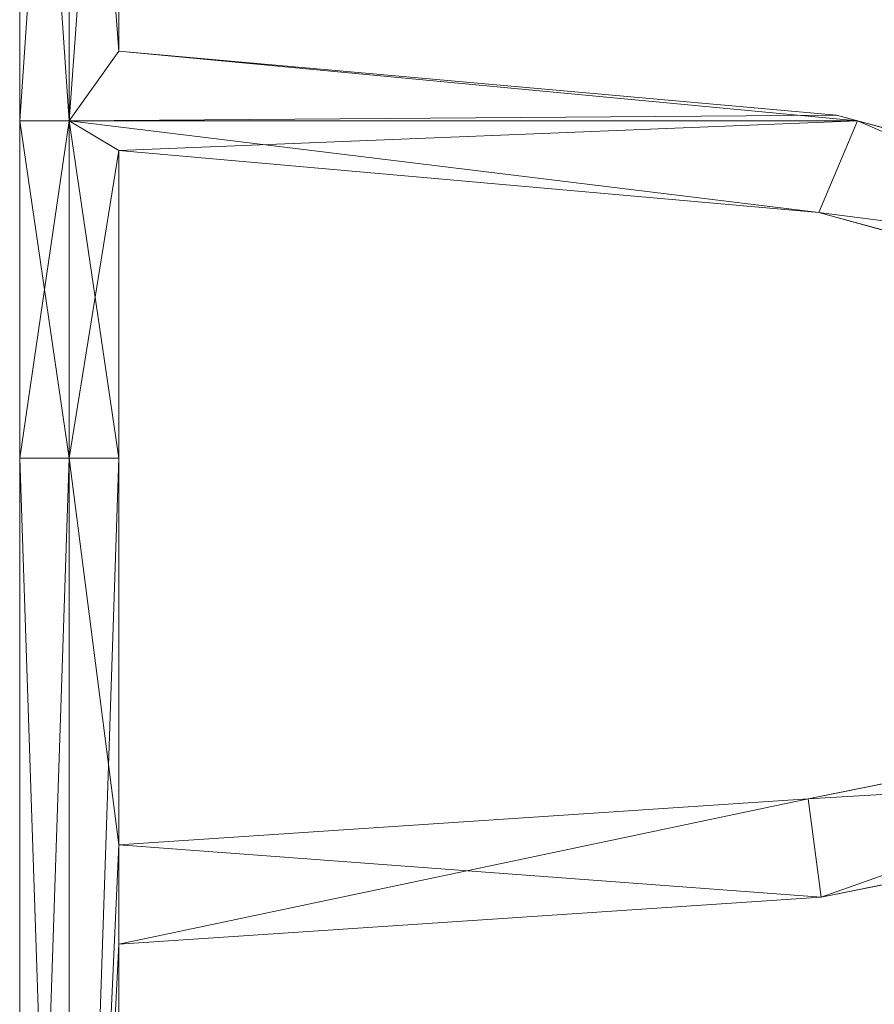
# Model space of a CAD drawing. Units: metres. Extents: x -1.57 to -0.28, y 1.22 to 1.48.
# Drawn here: x -0.78 to -0.74, y 1.37 to 1.42 of the extents above; entities that cross this region are included whole.
import ezdxf

# ---------------------------------------------------------------- set-up
doc = ezdxf.new("R2010")
doc.units = ezdxf.units.M
doc.header["$MEASUREMENT"] = 0
doc.layers.add('Mobilier 2D', color=7, linetype='Continuous')
doc.layers.add('Mobilier 3D', color=7, linetype='Continuous')

# ---------------------------------------------------------------- blocks, each defined once
blk = doc.blocks.new('les trois planches')
at = {"layer": 'Mobilier 2D', "color": 8, "linetype": 'Continuous', "lineweight": 0}
for p, q in [((0.22, -0.095), (0.22, 0.095)), ((0.225, 0.06498), (0.225, 0.034018)), ((0.225, 0.034018), (0.261153, 0.030801)), ((0.261153, 0.030801), (0.296171, 0.021252)), ((0.260271, 0.02588), (0.225, 0.029018)), ((0.225, 0.029018), (0.225, -0.005982)), ((0.294433, 0.016564), (0.260271, 0.02588)), ((0.25973, -0.003664), (0.293844, 0.003247)), ((0.295161, -0.001576), (0.260394, -0.00862)), ((0.225, -0.005982), (0.25973, -0.003664)), ((0.260394, -0.00862), (0.225, -0.010982)), ((0.225, -0.010982), (0.225, -0.033982))]:
    blk.add_line(p, q, dxfattribs=at)
at = {"layer": 'Mobilier 3D', "color": 12, "linetype": 'Continuous', "lineweight": 0}
mesh = blk.add_polyface(dxfattribs=at)
corners = [(0.2225, 0.06699, 0.005), (0.22, 0.06699, 0.005), (0.2225, 0.030509, 0.005)]
mesh.append_faces([[corners[k] for k in face] for face in [(0, 1, 2)]], dxfattribs={"color": 12})
mesh = blk.add_polyface(dxfattribs=at)
corners = [(0.2225, 0.030509, 0.005), (0.22, 0.06699, 0.005), (0.22, 0.030509, 0.005)]
mesh.append_faces([[corners[k] for k in face] for face in [(0, 1, 2)]], dxfattribs={"color": 12})
mesh = blk.add_polyface(dxfattribs=at)
corners = [(0.22, 0.06699), (0.2225, 0.06699), (0.22, 0.030509)]
mesh.append_faces([[corners[k] for k in face] for face in [(0, 1, 2)]], dxfattribs={"color": 12})
mesh = blk.add_polyface(dxfattribs=at)
corners = [(0.22, 0.030509), (0.2225, 0.06699), (0.2225, 0.030509)]
mesh.append_faces([[corners[k] for k in face] for face in [(0, 1, 2)]], dxfattribs={"color": 12})
mesh = blk.add_polyface(dxfattribs=at)
corners = [(0.22, 0.030509), (0.22, 0.030509, 0.005), (0.22, 0.06699)]
mesh.append_faces([[corners[k] for k in face] for face in [(0, 1, 2)]], dxfattribs={"color": 12})
mesh = blk.add_polyface(dxfattribs=at)
corners = [(0.22, 0.06699), (0.22, 0.030509, 0.005), (0.22, 0.06699, 0.005)]
mesh.append_faces([[corners[k] for k in face] for face in [(0, 1, 2)]], dxfattribs={"color": 12})
mesh = blk.add_polyface(dxfattribs=at)
corners = [(0.225, 0.06498, 0.005), (0.2225, 0.06699, 0.005), (0.225, 0.034018, 0.005)]
mesh.append_faces([[corners[k] for k in face] for face in [(0, 1, 2)]], dxfattribs={"color": 12})
mesh = blk.add_polyface(dxfattribs=at)
corners = [(0.225, 0.034018, 0.005), (0.2225, 0.06699, 0.005), (0.2225, 0.030509, 0.005)]
mesh.append_faces([[corners[k] for k in face] for face in [(0, 1, 2)]], dxfattribs={"color": 12})
mesh = blk.add_polyface(dxfattribs=at)
corners = [(0.2225, 0.06699), (0.225, 0.06498), (0.2225, 0.030509)]
mesh.append_faces([[corners[k] for k in face] for face in [(0, 1, 2)]], dxfattribs={"color": 12})
mesh = blk.add_polyface(dxfattribs=at)
corners = [(0.225, 0.06498), (0.225, 0.034018), (0.2225, 0.030509)]
mesh.append_faces([[corners[k] for k in face] for face in [(0, 1, 2)]], dxfattribs={"color": 12})
mesh = blk.add_polyface(dxfattribs=at)
corners = [(0.225, 0.06498, 0.005), (0.225, 0.034018, 0.005), (0.225, 0.06498)]
mesh.append_faces([[corners[k] for k in face] for face in [(0, 1, 2)]], dxfattribs={"color": 12})
mesh = blk.add_polyface(dxfattribs=at)
corners = [(0.225, 0.06498), (0.225, 0.034018, 0.005), (0.225, 0.034018)]
mesh.append_faces([[corners[k] for k in face] for face in [(0, 1, 2)]], dxfattribs={"color": 12})
mesh = blk.add_polyface(dxfattribs=at)
corners = [(0.225, 0.034018, 0.005), (0.2225, 0.030509, 0.005), (0.261153, 0.030801, 0.005)]
mesh.append_faces([[corners[k] for k in face] for face in [(0, 1, 2)]], dxfattribs={"color": 12})
mesh = blk.add_polyface(dxfattribs=at)
corners = [(0.262225, 0.030509), (0.2225, 0.030509), (0.225, 0.034018)]
mesh.append_faces([[corners[k] for k in face] for face in [(0, 1, 2)]], dxfattribs={"color": 12})
mesh = blk.add_polyface(dxfattribs=at)
corners = [(0.262225, 0.030509), (0.225, 0.034018), (0.261153, 0.030801)]
mesh.append_faces([[corners[k] for k in face] for face in [(0, 1, 2)]], dxfattribs={"color": 12})
mesh = blk.add_polyface(dxfattribs=at)
corners = [(0.225, 0.034018), (0.225, 0.034018, 0.005), (0.261153, 0.030801, 0.005)]
mesh.append_faces([[corners[k] for k in face] for face in [(0, 1, 2)]], dxfattribs={"color": 12})
mesh = blk.add_polyface(dxfattribs=at)
corners = [(0.261153, 0.030801, 0.005), (0.261153, 0.030801), (0.225, 0.034018)]
mesh.append_faces([[corners[k] for k in face] for face in [(0, 1, 2)]], dxfattribs={"color": 12})
mesh = blk.add_polyface(dxfattribs=at)
corners = [(0.261153, 0.030801, 0.005), (0.2225, 0.030509, 0.005), (0.262225, 0.030509, 0.005)]
mesh.append_faces([[corners[k] for k in face] for face in [(0, 1, 2)]], dxfattribs={"color": 12})
mesh = blk.add_polyface(dxfattribs=at)
corners = [(0.262225, 0.030509, 0.005), (0.262225, 0.030509), (0.261153, 0.030801, 0.005)]
mesh.append_faces([[corners[k] for k in face] for face in [(0, 1, 2)]], dxfattribs={"color": 12})
mesh = blk.add_polyface(dxfattribs=at)
corners = [(0.261153, 0.030801, 0.005), (0.262225, 0.030509), (0.261153, 0.030801)]
mesh.append_faces([[corners[k] for k in face] for face in [(0, 1, 2)]], dxfattribs={"color": 12})
mesh = blk.add_polyface(dxfattribs=at)
corners = [(0.2225, 0.030509, 0.005), (0.22, 0.030509, 0.005), (0.2225, 0.01351, 0.005)]
mesh.append_faces([[corners[k] for k in face] for face in [(0, 1, 2)]], dxfattribs={"color": 12})
mesh = blk.add_polyface(dxfattribs=at)
corners = [(0.2225, 0.01351, 0.005), (0.22, 0.030509, 0.005), (0.22, 0.01351, 0.005)]
mesh.append_faces([[corners[k] for k in face] for face in [(0, 1, 2)]], dxfattribs={"color": 12})
mesh = blk.add_polyface(dxfattribs=at)
corners = [(0.22, 0.030509), (0.2225, 0.030509), (0.22, 0.01351)]
mesh.append_faces([[corners[k] for k in face] for face in [(0, 1, 2)]], dxfattribs={"color": 12})
mesh = blk.add_polyface(dxfattribs=at)
corners = [(0.22, 0.01351), (0.2225, 0.030509), (0.2225, 0.01351)]
mesh.append_faces([[corners[k] for k in face] for face in [(0, 1, 2)]], dxfattribs={"color": 12})
mesh = blk.add_polyface(dxfattribs=at)
corners = [(0.22, 0.01351), (0.22, 0.01351, 0.005), (0.22, 0.030509)]
mesh.append_faces([[corners[k] for k in face] for face in [(0, 1, 2)]], dxfattribs={"color": 12})
mesh = blk.add_polyface(dxfattribs=at)
corners = [(0.22, 0.030509), (0.22, 0.01351, 0.005), (0.22, 0.030509, 0.005)]
mesh.append_faces([[corners[k] for k in face] for face in [(0, 1, 2)]], dxfattribs={"color": 12})
mesh = blk.add_polyface(dxfattribs=at)
corners = [(0.2225, 0.01351, 0.005), (0.225, 0.01351, 0.005), (0.2225, 0.030509, 0.005)]
mesh.append_faces([[corners[k] for k in face] for face in [(0, 1, 2)]], dxfattribs={"color": 12})
mesh = blk.add_polyface(dxfattribs=at)
corners = [(0.2225, 0.030509, 0.005), (0.225, 0.01351, 0.005), (0.225, 0.029018, 0.005)]
mesh.append_faces([[corners[k] for k in face] for face in [(0, 1, 2)]], dxfattribs={"color": 12})
mesh = blk.add_polyface(dxfattribs=at)
corners = [(0.2225, 0.030509, 0.005), (0.225, 0.029018, 0.005), (0.262225, 0.030509, 0.005)]
mesh.append_faces([[corners[k] for k in face] for face in [(0, 1, 2)]], dxfattribs={"color": 12})
mesh = blk.add_polyface(dxfattribs=at)
corners = [(0.225, 0.029018), (0.2225, 0.01351), (0.2225, 0.030509)]
mesh.append_faces([[corners[k] for k in face] for face in [(0, 1, 2)]], dxfattribs={"color": 12})
mesh = blk.add_polyface(dxfattribs=at)
corners = [(0.225, 0.029018), (0.2225, 0.030509), (0.260271, 0.02588)]
mesh.append_faces([[corners[k] for k in face] for face in [(0, 1, 2)]], dxfattribs={"color": 12})
mesh = blk.add_polyface(dxfattribs=at)
corners = [(0.260271, 0.02588), (0.2225, 0.030509), (0.262225, 0.030509)]
mesh.append_faces([[corners[k] for k in face] for face in [(0, 1, 2)]], dxfattribs={"color": 12})
mesh = blk.add_polyface(dxfattribs=at)
corners = [(0.262225, 0.030509, 0.005), (0.225, 0.029018, 0.005), (0.260271, 0.02588, 0.005)]
mesh.append_faces([[corners[k] for k in face] for face in [(0, 1, 2)]], dxfattribs={"color": 12})
mesh = blk.add_polyface(dxfattribs=at)
corners = [(0.262225, 0.030509, 0.005), (0.260271, 0.02588, 0.005), (0.296171, 0.021252, 0.005)]
mesh.append_faces([[corners[k] for k in face] for face in [(0, 1, 2)]], dxfattribs={"color": 12})
mesh = blk.add_polyface(dxfattribs=at)
corners = [(0.262225, 0.030509), (0.294433, 0.016564), (0.260271, 0.02588)]
mesh.append_faces([[corners[k] for k in face] for face in [(0, 1, 2)]], dxfattribs={"color": 12})
mesh = blk.add_polyface(dxfattribs=at)
corners = [(0.296171, 0.021252), (0.294433, 0.016564), (0.262225, 0.030509)]
mesh.append_faces([[corners[k] for k in face] for face in [(0, 1, 2)]], dxfattribs={"color": 12})
mesh = blk.add_polyface(dxfattribs=at)
corners = [(0.296171, 0.021252, 0.005), (0.296171, 0.021252), (0.262225, 0.030509, 0.005)]
mesh.append_faces([[corners[k] for k in face] for face in [(0, 1, 2)]], dxfattribs={"color": 12})
mesh = blk.add_polyface(dxfattribs=at)
corners = [(0.262225, 0.030509, 0.005), (0.296171, 0.021252), (0.262225, 0.030509)]
mesh.append_faces([[corners[k] for k in face] for face in [(0, 1, 2)]], dxfattribs={"color": 12})
mesh = blk.add_polyface(dxfattribs=at)
corners = [(0.225, 0.01351), (0.2225, 0.01351), (0.225, 0.029018)]
mesh.append_faces([[corners[k] for k in face] for face in [(0, 1, 2)]], dxfattribs={"color": 12})
mesh = blk.add_polyface(dxfattribs=at)
corners = [(0.225, 0.029018, 0.005), (0.225, 0.029018), (0.260271, 0.02588)]
mesh.append_faces([[corners[k] for k in face] for face in [(0, 1, 2)]], dxfattribs={"color": 12})
mesh = blk.add_polyface(dxfattribs=at)
corners = [(0.225, 0.029018, 0.005), (0.260271, 0.02588), (0.260271, 0.02588, 0.005)]
mesh.append_faces([[corners[k] for k in face] for face in [(0, 1, 2)]], dxfattribs={"color": 12})
mesh = blk.add_polyface(dxfattribs=at)
corners = [(0.225, 0.01351, 0.005), (0.225, 0.01351), (0.225, 0.029018, 0.005)]
mesh.append_faces([[corners[k] for k in face] for face in [(0, 1, 2)]], dxfattribs={"color": 12})
mesh = blk.add_polyface(dxfattribs=at)
corners = [(0.225, 0.029018, 0.005), (0.225, 0.01351), (0.225, 0.029018)]
mesh.append_faces([[corners[k] for k in face] for face in [(0, 1, 2)]], dxfattribs={"color": 12})
mesh = blk.add_polyface(dxfattribs=at)
corners = [(0.296171, 0.021252, 0.005), (0.260271, 0.02588, 0.005), (0.294433, 0.016564, 0.005)]
mesh.append_faces([[corners[k] for k in face] for face in [(0, 1, 2)]], dxfattribs={"color": 12})
mesh = blk.add_polyface(dxfattribs=at)
corners = [(0.260271, 0.02588, 0.005), (0.260271, 0.02588), (0.294433, 0.016564)]
mesh.append_faces([[corners[k] for k in face] for face in [(0, 1, 2)]], dxfattribs={"color": 12})
mesh = blk.add_polyface(dxfattribs=at)
corners = [(0.260271, 0.02588, 0.005), (0.294433, 0.016564), (0.294433, 0.016564, 0.005)]
mesh.append_faces([[corners[k] for k in face] for face in [(0, 1, 2)]], dxfattribs={"color": 12})
mesh = blk.add_polyface(dxfattribs=at)
corners = [(0.2225, 0.01351, 0.005), (0.22, 0.01351, 0.005), (0.2225, -0.061, 0.005)]
mesh.append_faces([[corners[k] for k in face] for face in [(0, 1, 2)]], dxfattribs={"color": 12})
mesh = blk.add_polyface(dxfattribs=at)
corners = [(0.2225, -0.061, 0.005), (0.22, 0.01351, 0.005), (0.22, -0.061, 0.005)]
mesh.append_faces([[corners[k] for k in face] for face in [(0, 1, 2)]], dxfattribs={"color": 12})
mesh = blk.add_polyface(dxfattribs=at)
corners = [(0.22, 0.01351), (0.2225, 0.01351), (0.22, -0.061)]
mesh.append_faces([[corners[k] for k in face] for face in [(0, 1, 2)]], dxfattribs={"color": 12})
mesh = blk.add_polyface(dxfattribs=at)
corners = [(0.22, -0.061), (0.2225, 0.01351), (0.2225, -0.061)]
mesh.append_faces([[corners[k] for k in face] for face in [(0, 1, 2)]], dxfattribs={"color": 12})
mesh = blk.add_polyface(dxfattribs=at)
corners = [(0.22, -0.061), (0.22, -0.061, 0.005), (0.22, 0.01351)]
mesh.append_faces([[corners[k] for k in face] for face in [(0, 1, 2)]], dxfattribs={"color": 12})
mesh = blk.add_polyface(dxfattribs=at)
corners = [(0.22, 0.01351), (0.22, -0.061, 0.005), (0.22, 0.01351, 0.005)]
mesh.append_faces([[corners[k] for k in face] for face in [(0, 1, 2)]], dxfattribs={"color": 12})
mesh = blk.add_polyface(dxfattribs=at)
corners = [(0.2225, -0.061, 0.005), (0.225, -0.005982, 0.005), (0.2225, 0.01351, 0.005)]
mesh.append_faces([[corners[k] for k in face] for face in [(0, 1, 2)]], dxfattribs={"color": 12})
mesh = blk.add_polyface(dxfattribs=at)
corners = [(0.2225, 0.01351, 0.005), (0.225, -0.005982, 0.005), (0.225, 0.01351, 0.005)]
mesh.append_faces([[corners[k] for k in face] for face in [(0, 1, 2)]], dxfattribs={"color": 12})
mesh = blk.add_polyface(dxfattribs=at)
corners = [(0.225, -0.005982), (0.2225, -0.061), (0.225, 0.01351)]
mesh.append_faces([[corners[k] for k in face] for face in [(0, 1, 2)]], dxfattribs={"color": 12})
mesh = blk.add_polyface(dxfattribs=at)
corners = [(0.225, 0.01351), (0.2225, -0.061), (0.2225, 0.01351)]
mesh.append_faces([[corners[k] for k in face] for face in [(0, 1, 2)]], dxfattribs={"color": 12})
mesh = blk.add_polyface(dxfattribs=at)
corners = [(0.225, -0.005982, 0.005), (0.225, -0.005982), (0.225, 0.01351, 0.005)]
mesh.append_faces([[corners[k] for k in face] for face in [(0, 1, 2)]], dxfattribs={"color": 12})
mesh = blk.add_polyface(dxfattribs=at)
corners = [(0.225, 0.01351, 0.005), (0.225, -0.005982), (0.225, 0.01351)]
mesh.append_faces([[corners[k] for k in face] for face in [(0, 1, 2)]], dxfattribs={"color": 12})
mesh = blk.add_polyface(dxfattribs=at)
corners = [(0.260394, -0.00862, 0.005), (0.293844, 0.003247, 0.005), (0.25973, -0.003664, 0.005)]
mesh.append_faces([[corners[k] for k in face] for face in [(0, 1, 2)]], dxfattribs={"color": 12})
mesh = blk.add_polyface(dxfattribs=at)
corners = [(0.293844, 0.003247), (0.295161, -0.001576), (0.25973, -0.003664)]
mesh.append_faces([[corners[k] for k in face] for face in [(0, 1, 2)]], dxfattribs={"color": 12})
mesh = blk.add_polyface(dxfattribs=at)
corners = [(0.293844, 0.003247, 0.005), (0.293844, 0.003247), (0.25973, -0.003664)]
mesh.append_faces([[corners[k] for k in face] for face in [(0, 1, 2)]], dxfattribs={"color": 12})
mesh = blk.add_polyface(dxfattribs=at)
corners = [(0.293844, 0.003247, 0.005), (0.25973, -0.003664), (0.25973, -0.003664, 0.005)]
mesh.append_faces([[corners[k] for k in face] for face in [(0, 1, 2)]], dxfattribs={"color": 12})
mesh = blk.add_polyface(dxfattribs=at)
corners = [(0.295161, -0.001576, 0.005), (0.293844, 0.003247, 0.005), (0.260394, -0.00862, 0.005)]
mesh.append_faces([[corners[k] for k in face] for face in [(0, 1, 2)]], dxfattribs={"color": 12})
mesh = blk.add_polyface(dxfattribs=at)
corners = [(0.25973, -0.003664), (0.295161, -0.001576), (0.260394, -0.00862)]
mesh.append_faces([[corners[k] for k in face] for face in [(0, 1, 2)]], dxfattribs={"color": 12})
mesh = blk.add_polyface(dxfattribs=at)
corners = [(0.260394, -0.00862, 0.005), (0.260394, -0.00862), (0.295161, -0.001576)]
mesh.append_faces([[corners[k] for k in face] for face in [(0, 1, 2)]], dxfattribs={"color": 12})
mesh = blk.add_polyface(dxfattribs=at)
corners = [(0.260394, -0.00862, 0.005), (0.295161, -0.001576), (0.295161, -0.001576, 0.005)]
mesh.append_faces([[corners[k] for k in face] for face in [(0, 1, 2)]], dxfattribs={"color": 12})
mesh = blk.add_polyface(dxfattribs=at)
corners = [(0.260394, -0.00862, 0.005), (0.25973, -0.003664, 0.005), (0.225, -0.010982, 0.005)]
mesh.append_faces([[corners[k] for k in face] for face in [(0, 1, 2)]], dxfattribs={"color": 12})
mesh = blk.add_polyface(dxfattribs=at)
corners = [(0.25973, -0.003664, 0.005), (0.225, -0.005982, 0.005), (0.225, -0.010982, 0.005)]
mesh.append_faces([[corners[k] for k in face] for face in [(0, 1, 2)]], dxfattribs={"color": 12})
mesh = blk.add_polyface(dxfattribs=at)
corners = [(0.25973, -0.003664), (0.260394, -0.00862), (0.225, -0.005982)]
mesh.append_faces([[corners[k] for k in face] for face in [(0, 1, 2)]], dxfattribs={"color": 12})
mesh = blk.add_polyface(dxfattribs=at)
corners = [(0.25973, -0.003664, 0.005), (0.25973, -0.003664), (0.225, -0.005982)]
mesh.append_faces([[corners[k] for k in face] for face in [(0, 1, 2)]], dxfattribs={"color": 12})
mesh = blk.add_polyface(dxfattribs=at)
corners = [(0.25973, -0.003664, 0.005), (0.225, -0.005982), (0.225, -0.005982, 0.005)]
mesh.append_faces([[corners[k] for k in face] for face in [(0, 1, 2)]], dxfattribs={"color": 12})
mesh = blk.add_polyface(dxfattribs=at)
corners = [(0.225, -0.010982, 0.005), (0.225, -0.005982, 0.005), (0.2225, -0.061, 0.005)]
mesh.append_faces([[corners[k] for k in face] for face in [(0, 1, 2)]], dxfattribs={"color": 12})
mesh = blk.add_polyface(dxfattribs=at)
corners = [(0.225, -0.005982), (0.225, -0.010982), (0.2225, -0.061)]
mesh.append_faces([[corners[k] for k in face] for face in [(0, 1, 2)]], dxfattribs={"color": 12})
mesh = blk.add_polyface(dxfattribs=at)
corners = [(0.260394, -0.00862), (0.225, -0.010982), (0.225, -0.005982)]
mesh.append_faces([[corners[k] for k in face] for face in [(0, 1, 2)]], dxfattribs={"color": 12})
mesh = blk.add_polyface(dxfattribs=at)
corners = [(0.225, -0.010982, 0.005), (0.225, -0.010982), (0.260394, -0.00862)]
mesh.append_faces([[corners[k] for k in face] for face in [(0, 1, 2)]], dxfattribs={"color": 12})
mesh = blk.add_polyface(dxfattribs=at)
corners = [(0.225, -0.010982, 0.005), (0.260394, -0.00862), (0.260394, -0.00862, 0.005)]
mesh.append_faces([[corners[k] for k in face] for face in [(0, 1, 2)]], dxfattribs={"color": 12})
mesh = blk.add_polyface(dxfattribs=at)
corners = [(0.225, -0.010982, 0.005), (0.2225, -0.061, 0.005), (0.225, -0.033982, 0.005)]
mesh.append_faces([[corners[k] for k in face] for face in [(0, 1, 2)]], dxfattribs={"color": 12})
mesh = blk.add_polyface(dxfattribs=at)
corners = [(0.225, -0.010982), (0.225, -0.033982), (0.2225, -0.061)]
mesh.append_faces([[corners[k] for k in face] for face in [(0, 1, 2)]], dxfattribs={"color": 12})
mesh = blk.add_polyface(dxfattribs=at)
corners = [(0.225, -0.010982, 0.005), (0.225, -0.033982, 0.005), (0.225, -0.010982)]
mesh.append_faces([[corners[k] for k in face] for face in [(0, 1, 2)]], dxfattribs={"color": 12})
mesh = blk.add_polyface(dxfattribs=at)
corners = [(0.225, -0.010982), (0.225, -0.033982, 0.005), (0.225, -0.033982)]
mesh.append_faces([[corners[k] for k in face] for face in [(0, 1, 2)]], dxfattribs={"color": 12})

msp = doc.modelspace()

# ---------------------------------------------------------------- block references
msp.add_blockref('les trois planches', (-1.000732, 1.386488))

doc.saveas('drawing.dxf')
